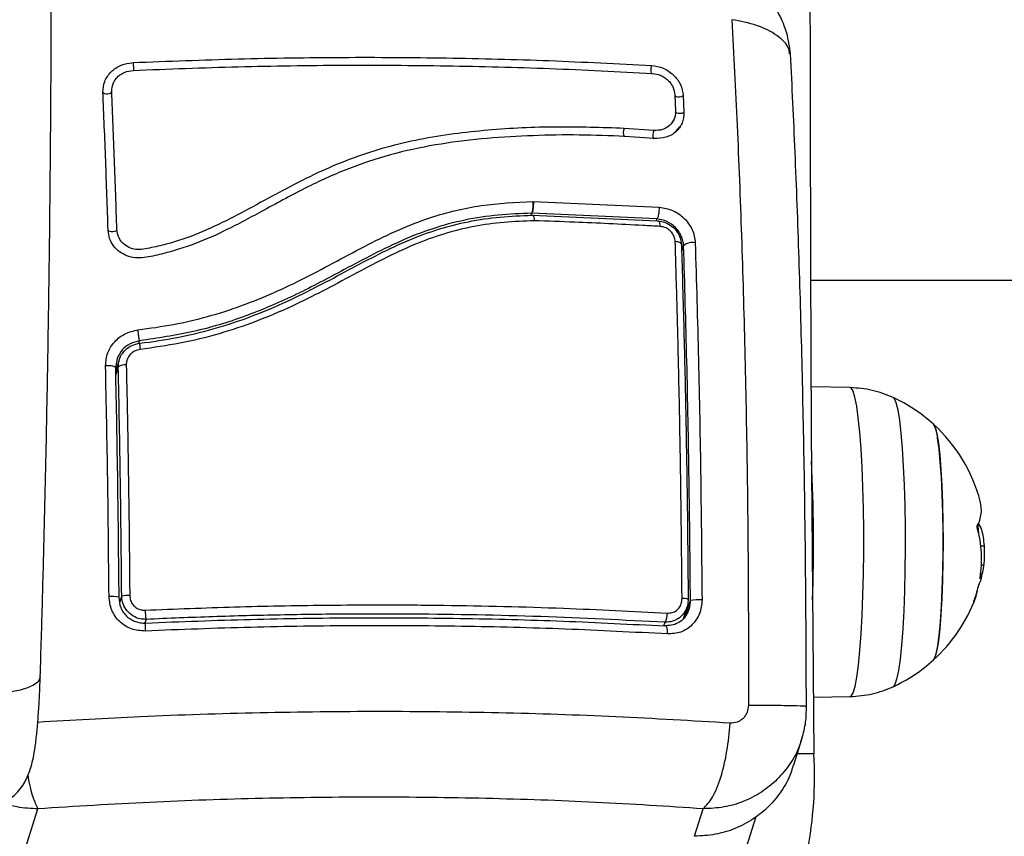
# Model space of a CAD drawing. Units: millimetres. Extents: x 0.1 to 15.5, y 0.9 to 14.9.
# Drawn here: x 5.2 to 5.3, y 4.9 to 5 of the extents above; entities that cross this region are included whole.
import ezdxf
from ezdxf import colors
from ezdxf.entities.mleader import LeaderData, LeaderLine
from ezdxf.math import Vec2, Vec3

# ---------------------------------------------------------------- set-up
doc = ezdxf.new("R2010")
doc.units = ezdxf.units.MM
doc.styles.get("Standard").update_dxf_attribs({"font": 'ARIALN.TTF'})

# ---------------------------------------------------------------- blocks, each defined once
blk = doc.blocks.new('K086_')
at = {"color": 7, "linetype": 'Continuous', "lineweight": 25}
for p, q in [((33.05736527287816, 5.058587388769045), (33.05744587988563, 5.056709524205846)), ((33.05831954857088, 5.058488471058556), (33.05839989093472, 5.056612930104368)), ((33.05499861087408, 5.054546463721383), (33.05164958177018, 5.054778916129838)), ((33.05720400748562, 5.055704295011854), (33.05703976721277, 5.055392635613519)), ((33.05749508222341, 5.05443155754401), (33.0579765652147, 5.054989826525091)), ((33.05503965010105, 5.053637934015999), (33.05171212039507, 5.053869179721548)), ((33.04131912100691, 5.046517508789041), (33.04134461783981, 5.046517920859035)), ((33.04134461782867, 5.046517920874951), (33.04136996132236, 5.046517099420246)), ((33.04136996132236, 5.046517099420246), (33.05561211067113, 5.045871695058825)), ((33.0411353807652, 5.044998096284051), (33.04119536305332, 5.045188956463651)), ((33.04119625653523, 5.045190632041088), (33.04119536305332, 5.045188956463651)), ((33.05534960922371, 5.044548974738266), (33.04119536305332, 5.045188956463651)), ((33.04122840057978, 5.044958331202199), (33.04122929774037, 5.044959993427231)), ((33.04122929774037, 5.044959993427231), (33.05537557186229, 5.044320263694747)), ((33.0552791024589, 5.044324626281398), (33.05534960922371, 5.044548974738152)), ((33.05813406329169, 5.040786218132187), (33.05836326619813, 5.041515528553735)), ((33.07270898916529, 5.03762785607066), (35.44499449058465, 5.03762785607066)), ((32.99676313665334, 5.030466610378515), (32.99686217736651, 5.030781752212281)), ((32.99430363209497, 5.028793590246867), (32.99411451381987, 5.02771291407473)), ((32.99456615600805, 5.028646036122129), (32.99412339345697, 5.027237191234438)), ((32.99444994248854, 5.027829278548754), (32.99413126872544, 5.026815277023363)), ((33.07720557455498, 5.025483301438701), (33.07276702649263, 5.025561072616458)), ((33.09195915586686, 5.007621481259751), (33.09232180119041, 5.007621481259751)), ((33.09202964203867, 5.005476735323871), (33.09230018868159, 5.005476735323871)), ((32.99461578279882, 5.001215546755677), (32.99483514718311, 5.001913551568098)), ((33.05858099619907, 4.999660902078606), (33.05913341663002, 5.001418672012139)), ((33.05834664107086, 4.999419174922966), (33.05875888718545, 5.000730918270595)), ((33.05896456731064, 5.000388638072057), (33.05860250241911, 4.999710917743503)), ((32.99758543758078, 4.999304360995414), (32.99745613988655, 4.998892943193685)), ((33.05846319239079, 4.999517918938952), (33.05845708495742, 4.999770600996815)), ((33.05612705011966, 4.998560185415247), (33.05625616605501, 4.998971024870659)), ((33.07302629971498, 4.990509603723442), (33.07720557455498, 4.990582831977779)), ((33.0707745978835, 4.98275633634589), (33.07175238883163, 4.985867610719513)), ((33.07308838495585, 4.984100001350019), (33.07119687612733, 4.984100001350019)), ((32.87661990110321, 4.372689948150626), (33.06654396909728, 4.977017372849989)), ((32.98330161268139, 4.971316463456308), (32.98537095319382, 4.977900985554786)), ((33.05960612944985, 4.974790562345422), (33.06058365289989, 4.977900985554786))]:
    blk.add_line(p, q, dxfattribs=at)
at = {"color": 7, "linetype": 'Continuous', "lineweight": 25, "flags": 128}
for points in [[(33.07308838495585, 5.167255710791185), (33.07292351324061, 5.148998048983433), (33.07279518960361, 5.130701795315847), (33.07270348158779, 5.112376579966028), (33.07264843746277, 5.094032048354823), (33.07263008620164, 5.075677856070659), (33.07264843746277, 5.057323663786381), (33.07270348158779, 5.038979132175175), (33.07279518960361, 5.020653916825356), (33.07292351324061, 5.002357663157884), (33.07308838495585, 4.984100001350019)], [(32.9961142266114, 5.06221705421817), (32.99613103498434, 5.062095626408311), (32.99614568964996, 5.061925228306766), (32.99615596375482, 5.061731752803869), (32.99616029609395, 5.061544599522424), (32.99615802834599, 5.061392207390643), (32.99614950510711, 5.061297733196714), (32.99613602152824, 5.061275532792681), (32.99611962651063, 5.061328979646849)], [(33.05474695676442, 5.061886365028474), (33.05469706149468, 5.061765539020346), (33.05466102187945, 5.06159556408895), (33.05464431439152, 5.061402269116773), (33.05464947785033, 5.061215026629927), (33.0546757276323, 5.06106228943688), (33.05471907489898, 5.06096726702501), (33.05477293272959, 5.060944398715808), (33.05482911704878, 5.060997159509132)], [(32.99270789869327, 5.058862068518668), (32.99276602247285, 5.058781160760962), (32.99289079923945, 5.058718796830338), (32.9930632688832, 5.058684453065982), (32.99325722425449, 5.058683348080169), (32.99344319339873, 5.058715649777898), (32.9935929178874, 5.058776449843752), (32.99368364674781, 5.058856509570976), (32.99370159352596, 5.058943663704415)], [(33.05831954857088, 5.058488471058556), (33.05822638563707, 5.058408905774943), (33.05807490743321, 5.05834899571639), (33.05788813244187, 5.058317844757855), (33.05769444281175, 5.058320186569265), (33.05752327143371, 5.058355665291149), (33.05740062934599, 5.058418889610923), (33.05735553703501, 5.058471636954071)], [(33.05839989093472, 5.056612930104368), (33.05830655047642, 5.056535431040832), (33.0581549422014, 5.05647709543425), (33.0579681042794, 5.05644678787721), (33.05777442832512, 5.056449113861365), (33.05760334505096, 5.056483719933656), (33.05748085201874, 5.056545347406288), (33.05742567803107, 5.056624099157805)], [(33.05537557186229, 5.044320263694747), (33.05542934541866, 5.04435192159676), (33.0554820755104, 5.044349508851926), (33.05553195708406, 5.044313108052936), (33.05557728259699, 5.044243965269832), (33.05561650046873, 5.044144447394022), (33.05564826819575, 5.044017961115149), (33.05567149830729, 5.043868836303748), (33.05568539559165, 5.043702177791122)], [(32.99329998336982, 5.043263741719759), (32.99335794374026, 5.043200604256388), (32.99348261049393, 5.043152014106656), (32.99365504069063, 5.043125354476476), (32.99384903380049, 5.04312467625957), (32.99403511283897, 5.043150082510326), (32.99418500335385, 5.043197712784011), (32.99427592968921, 5.043260329726397), (32.994294075714, 5.043328418779968)], [(33.05810914342676, 5.041657874775272), (33.05810873221988, 5.041715514658993), (33.05807998980829, 5.041771514620653), (33.05802373394711, 5.041824281395495), (33.05794156518148, 5.04187231370722), (33.05783582130933, 5.041914244980124), (33.05770951086727, 5.041948882220456), (33.05756622753536, 5.041975239958195), (33.05741004789236, 5.041992568284829)], [(32.99689499759604, 5.03050264100543), (32.99688041450356, 5.030533066037581), (32.99687018844755, 5.030525749582441), (32.99686470880086, 5.03048097022506), (32.99686418420954, 5.030400433008115), (32.99686863464792, 5.030287204509452), (32.99687789065918, 5.030145596077634), (32.99689159980615, 5.029980999670645), (32.99690924009231, 5.029799682548489)], [(32.99411451382009, 5.027712914073252), (32.99410882836499, 5.027767830035803), (32.99405512013944, 5.027820083512982), (32.99395599307384, 5.027867141104114), (32.99381625313738, 5.027906721320139), (32.99364267532867, 5.027936905197155), (32.99344367520492, 5.027956229332833), (32.99322890087144, 5.0279637568369), (32.99300876521268, 5.027959122753916)], [(33.07720557455498, 4.990582831977779), (33.07732057680785, 4.990634811669086), (33.07753518283091, 4.991003478153718), (33.0777430316992, 4.99171881795198), (33.0779398922087, 4.992766268808598), (33.07812175684724, 4.994124507644617), (33.07828492337542, 4.995765884634213), (33.07842607019286, 4.997656986075274), (33.07854232395796, 4.99975931459571), (33.07863131807888, 5.002030072849809), (33.07869124089218, 5.004423034747536), (33.07872087254198, 5.006889486485509), (33.0787196098134, 5.009379218219099), (33.07868747841219, 5.01184154618986), (33.07862513244079, 5.014226344501115), (33.07853384108337, 5.016485065536333), (33.07841546276889, 5.01857172824916), (33.07827240733816, 5.020443854203879), (33.07810758698731, 5.022063332315017), (33.07792435698373, 5.023397194678271), (33.0777264473614, 5.024418287702563), (33.07751788698995, 5.025105824878526), (33.07730292155664, 5.025445809931828), (33.07720557455498, 5.025483301438701)], [(33.08204269514893, 5.02437612806111), (33.08215609073575, 5.024271729170298), (33.08236512340052, 5.023798572585495), (33.08256567509154, 5.022973240651229), (33.08275326581504, 5.021814169918887), (33.08292370510488, 5.020347252113513), (33.08307318562818, 5.01860525575464), (33.08319836823792, 5.016627094162548), (33.08329645656075, 5.014456956198362), (33.08336525946591, 5.012143319158074), (33.08340324001036, 5.009737865870054), (33.08340954977105, 5.007294330185889), (33.08338404779882, 5.004867296654854), (33.08332730376522, 5.002510981195517), (33.08324058523847, 5.000278020001677)], [(33.08661915371984, 5.02134121008746), (33.08662078221421, 5.021339713788596), (33.08681039305436, 5.020981287867219), (33.08699227609948, 5.020269668226181), (33.08716147005437, 5.019224265994101), (33.08731335974888, 5.017873597018795), (33.08744380202832, 5.016254504028982), (33.08754923876707, 5.014411151660713), (33.08762679392596, 5.012393821761382), (33.08767435200214, 5.010257541831809), (33.08769061573555, 5.00806058401972), (33.08767514149379, 5.005862875606997), (33.08762835137402, 5.003724364350294), (33.08755152168858, 5.001703383261972)], [(33.08661915371984, 4.99472492332902), (33.08672096482321, 4.994869700481306), (33.08690715388714, 4.995415368211045), (33.08708297577307, 4.996305213863909), (33.08724363451786, 4.997514964770037), (33.08738474776995, 4.999011622078545), (33.08750246632765, 5.000754360879316), (33.08759357913557, 5.002695643800937), (33.08765560087393, 5.004782517705824), (33.08768683975138, 5.006958058114012), (33.08768644365257, 5.009162921954246), (33.08765442338229, 5.01133696628867), (33.08759165236991, 5.013420888855283), (33.08749984284516, 5.015357845678611), (33.08738149913218, 5.017095001625965), (33.08723984933938, 5.018584971611379), (33.08707875730381, 5.019787113137884)], [(33.09172580414277, 5.009004788491982), (33.09166240282123, 5.009827319406984), (33.09164213571951, 5.010019247410444)], [(33.08755152168858, 5.001703383261972), (33.08744674815087, 4.999855059437866), (33.08731688871019, 4.99822981033353), (33.0871654855933, 4.996871968507978), (33.08699666868263, 4.995818572346568), (33.08681504286353, 4.995098355750404), (33.08662556241468, 4.994730964350968), (33.08661915371984, 4.99472492332902)], [(33.08324058523847, 5.000278020001677), (33.08312582936703, 4.998218293736361), (33.08298559960765, 4.996377813280763), (33.08282302846108, 4.994797691927122), (33.08264174749827, 4.993513226975185), (33.08244580623621, 4.992553111249638), (33.0822395816793, 4.99193879214906), (33.08204330959536, 4.991690290144422)], [(32.99755271716829, 4.998888923863522), (32.99753457954473, 4.998923286716352), (32.99751847941805, 4.998908567797432), (32.99750520859932, 4.998845490989741), (32.99749541975378, 4.998737158439869), (32.99748959430151, 4.998588897992793), (32.99748801874064, 4.99840800116576), (32.99749077055829, 4.998203364548292), (32.99749771441846, 4.997985052263832)], [(33.05653510395389, 4.997651285317918), (33.05653601699153, 4.997869306017012), (33.0565227283176, 4.998073710953438), (33.0564958903213, 4.998254465148054), (33.05645682057714, 4.998402694722106), (33.05640743716079, 4.998511122548823), (33.05635016448271, 4.998574425512945), (33.05628781426624, 4.998589495842769), (33.05622344750994, 4.998555593681065)], [(32.98562490033653, 4.992811588565335), (32.98558612482232, 4.992602155238249), (32.98533828505545, 4.992220761234169), (32.98487099540223, 4.991869266506885), (32.98420221354225, 4.991561178801678), (32.98335764038718, 4.991308337756298), (32.98236973240985, 4.991120459910324), (32.98127645435973, 4.991004765304044), (32.98011982029909, 4.990965700016179)]]:
    blk.add_lwpolyline(points, dxfattribs=at)
at = {"color": 7, "linetype": 'Continuous', "lineweight": 25}
for centre, radius, start, end in [((33.05250131072292, 5.054294402186972), 0.000979895897362216, 150.36621365655, 208.3338922212578), ((33.05591131697572, 5.054036561612495), 0.001045481988700004, 150.809189379159, 204.7443682126646), ((33.05933641762211, 5.040429751019222), 0.001458059171519725, 76.77283633386493, 131.868966271003), ((32.99521492229867, 5.026805022394317), 0.001278395392639911, 83.89214740930174, 126.7547209585614), ((33.07449919828271, 5.008033066708183), 0.01800000000000198, 47.67533453150133, 65.22303665231438), ((33.07449919828271, 5.008033066708183), 0.01800000000000086, 14.84452782476918, 47.67533453152758), ((33.08394877480903, 5.019706471592006), 0.00313102115544571, 1.47585435707686, 31.4739151562789), ((32.8868327286021, 5.007985144798656), 0.1862105023740583, 358.0053434370733, 2.825713319421403), ((33.08823984467638, 5.011673576629935), 0.003785265824433258, 331.4485678365597, 14.86430786868172), ((33.07876014440383, 5.006107353416358), 0.01328509986751061, 350.8027234452132, 15.44869283978149), ((33.08806480958204, 5.0057645038539), 0.004245143913187974, 334.2349527957325, 356.1130703126681), ((33.07449919828271, 5.008033066708183), 0.017999999999998, 347.6635064718267, 350.5145453125648), ((33.08783420522725, 5.005128713278371), 0.004352395585076224, 334.3619647509406, 347.5085818065518), ((33.08746620794439, 5.003154728757497), 0.004146806704720314, 333.3825791490848, 351.6792804312795), ((33.0780423301206, 5.006218271039959), 0.01401432427048444, 339.7184652525091, 346.8383734686404), ((32.99374016927125, 4.999094877946821), 0.002807037814477515, 74.30069174601815, 96.96865675489161), ((32.99558498551876, 4.998762386277665), 0.003239151156949514, 87.22934992190144, 103.3849416922592), ((33.05836634523924, 5.000230965881972), 0.001425524485094755, 68.91031260780542, 97.42219138181693), ((33.06009673962019, 4.996604448091805), 0.004909658148894248, 85.96724818740086, 101.3154047730989), ((33.07449919828271, 5.008033066708183), 0.01799999999999463, 312.3246654687338, 339.4024073361653), ((33.00347476919531, 5.000407992775624), 0.005991846958257403, 180.6323269911769, 190.6138479607502), ((33.05473990096182, 4.999911814659843), 0.001784417344826413, 328.1818363128344, 3.089426410485205), ((33.07449919828271, 5.008033066708183), 0.01800000000000131, 294.7769633476868, 312.3246654687167), ((33.02847063691532, 4.98153537605592), 0.04469139450833112, 349.0771160161909, 3.289737880611633)]:
    blk.add_arc(centre, radius, start, end, dxfattribs=at)
for points, knots in [([(32.98562486843623, 4.992810546981193), (32.98566973868658, 4.994266046994856), (32.98579989549951, 4.998488070316714), (32.98599537834373, 5.005554927502747), (32.98620236877885, 5.0140320008604), (32.98638226895817, 5.022589551911413), (32.9865352982625, 5.031214614930125), (32.98666114787359, 5.039896670882261), (32.98675969361769, 5.048624476438452), (32.98683080458689, 5.057386897615604), (32.98687439478938, 5.066172706046562), (32.98689040958295, 5.074970653186913), (32.98687882949214, 5.083769466698275), (32.98683966933488, 5.092557868815991), (32.98677297851312, 5.101324595297431), (32.98667884079948, 5.11005841448625), (32.98655737411521, 5.118748143842001), (32.98640873030861, 5.127382660739475), (32.98623309484431, 5.135950917848593), (32.9860306864078, 5.144441958504988), (32.98580175642503, 5.152844932065793), (32.98554658848418, 5.161149109265668), (32.98526549765582, 5.169343897582937), (32.98495882969253, 5.177418856642678), (32.98462696009354, 5.185363713685295), (32.98427029301077, 5.193168379147071), (32.98388925996626, 5.2008229624108), (32.98348431833718, 5.208317787811527), (32.98305594955885, 5.215643411003132), (32.98260465696656, 5.222790635839122), (32.98213096317893, 5.229750531962257), (32.98163540687854, 5.236514453376433), (32.98111853880012, 5.243074058364957), (32.98058091664264, 5.249421331259416), (32.98002309851388, 5.255548606754335), (32.97944563432641, 5.261448597742035), (32.97884905428857, 5.267114428049101), (32.97823385319596, 5.272539672068749), (32.97760046853507, 5.277718404208461), (32.97694924925356, 5.282645262523577), (32.97628041012793, 5.287315533216745), (32.97559396326535, 5.291725266479919), (32.97488961223924, 5.29587144056072), (32.97416658279401, 5.299752202173952), (32.97342334216508, 5.303367231576974), (32.97265711070106, 5.306718318873411), (32.97186297561787, 5.309810309490647), (32.97103215322325, 5.312652714869134), (32.97014849398609, 5.315262444426455), (32.96918074512207, 5.317667628574757), (32.96814555524368, 5.319752168544685), (32.96706402430353, 5.321453514853577), (32.9659760307364, 5.322774460212916), (32.96485941357453, 5.323808464872602), (32.9636488663203, 5.324636248592331), (32.96231526519303, 5.325244510593823), (32.96095622719811, 5.325624822607072), (32.96004253821714, 5.325640127001609), (32.95963730211709, 5.325646914752472)], [0, 0, 0, 0, 0.009843779552157698, 0.02855421948146695, 0.04726395872723636, 0.06597235770171067, 0.08467963359425339, 0.103385985617026, 0.1220915984602359, 0.1407966453985233, 0.159501291048834, 0.1782056938696641, 0.1969100084787341, 0.2156143665015097, 0.2343188915886242, 0.2530237388942181, 0.2717290677402872, 0.2904350439343643, 0.3091418422720616, 0.3278496492981104, 0.3465586664142736, 0.3652691134411207, 0.3839812327627019, 0.4026952942150842, 0.4214116009213589, 0.4401304963314303, 0.4588523727996632, 0.4775776821349002, 0.496306948694768, 0.5150407857852035, 0.5337799163888287, 0.5525251996127014, 0.5712776647688925, 0.590038555750496, 0.608809389460378, 0.6275920336684576, 0.646388812110168, 0.6652026483723439, 0.6840372659488786, 0.7028974711682644, 0.7217895609406182, 0.7407219228695762, 0.7597059395143682, 0.7787573874957087, 0.7978986677195057, 0.8171624809874354, 0.8365981101415877, 0.8562825540545648, 0.876340730798799, 0.8969804556931048, 0.9185248607816641, 0.9367548854164774, 0.9509631314497848, 0.9629423951403046, 0.973528703695559, 0.9832747480408818, 0.9925820754990433, 1, 1, 1, 1]), ([(33.07045239371639, 5.063209465559314), (33.0703409675901, 5.063999155295594), (33.0701221551388, 5.06554990423226), (33.06920857476582, 5.067708262863082), (33.06796696792124, 5.06959658858327), (33.06644574512059, 5.071173099291148), (33.06474207873141, 5.072404623784426), (33.06238787064338, 5.073611230551908), (33.06048622528972, 5.073917633432163), (33.0592463156657, 5.074117414048008)], [0, 0, 0, 0, 0.1429291215134702, 0.2806762871804275, 0.4133391174824743, 0.5408265710111184, 0.6631387178946154, 0.7803599157971419, 1, 1, 1, 1]), ([(33.07033510977847, 5.063192595088683), (33.07031648274103, 5.063393490143287), (33.07024606252305, 5.064152981486561), (33.06900433921722, 5.065321921872485), (33.06679338679267, 5.066498837441461), (33.06479054796394, 5.066877000714587), (33.06381655256594, 5.067060904323032)], [0, 0, 0, 0, 0.1087737032155226, 0.4112230943807268, 0.7136734177375196, 1, 1, 1, 1]), ([(33.06381656953802, 5.067060902017577), (33.06402123705864, 5.063109636763645), (33.06443112945051, 5.055196346173577), (33.06491519560684, 5.042684344611164), (33.065293376355, 5.029785751809616), (33.06554670625844, 5.016556934394291), (33.0656893842441, 5.00313872992783), (33.06568864445451, 4.994124201712427), (33.06568827506256, 4.989623066348916)], [0, 0, 0, 0, 0.1662893324198116, 0.3330315038126674, 0.4999999999999623, 0.6669684961872632, 0.8337106675801589, 1, 1, 1, 1]), ([(32.9961142266114, 5.06221705421817), (33.0000717553731, 5.062371929248432), (33.00795903198703, 5.062680592123318), (33.01980041044096, 5.062843596316927), (33.03155612236453, 5.062777166888484), (33.04325418040737, 5.062480818050492), (33.05090313324111, 5.062085183176325), (33.05474695676442, 5.061886365028474)], [0, 0, 0, 0, 0.2005178889216503, 0.3996281900227696, 0.5984792901105492, 0.7982240466931159, 1, 1, 1, 1]), ([(33.07223868058993, 4.989496484083222), (33.07222512501319, 4.993684787013965), (33.07219750359998, 5.002219049307289), (33.0720360358567, 5.014993392309723), (33.07178220219596, 5.027725674597239), (33.07142618243809, 5.040136586894139), (33.07098892679444, 5.052043615230989), (33.07062784175703, 5.059527964533547), (33.07045062407276, 5.063201224055977)], [0, 0, 0, 0, 0.1625546184677865, 0.3312281308061891, 0.4999520736501897, 0.6686873900032889, 0.8373943878957283, 1, 1, 1, 1]), ([(32.99270789869327, 5.058862068518668), (32.99273986985357, 5.059278426866715), (32.99278795933613, 5.059904693080828), (32.99320602518362, 5.060666092966219), (32.99362762136077, 5.061178572385163), (32.99415594464115, 5.06160439423579), (32.9949622053585, 5.062050806190516), (32.99565413686999, 5.062150658731159), (32.9961142266114, 5.06221705421817)], [0, 0, 0, 0, 0.2487277914302576, 0.3741243882382059, 0.4997009490746816, 0.625326875027503, 0.7508665837739212, 1, 1, 1, 1]), ([(32.99611962651063, 5.061328979646849), (33.00008239108895, 5.061484243304992), (33.00798002968925, 5.061793677851572), (33.01983711749274, 5.061957061020937), (33.03160829701172, 5.06189040373042), (33.04332168377262, 5.061593217752463), (33.05098035854265, 5.061196516236212), (33.05482911704878, 5.060997159509132)], [0, 0, 0, 0, 0.2005193287498654, 0.399627371112623, 0.5984754907833971, 0.7982195462432128, 0.9999999999999999, 0.9999999999999999, 0.9999999999999999, 0.9999999999999999]), ([(33.05474695676442, 5.061886365028474), (33.05519323411529, 5.061815657936879), (33.05586466698863, 5.061709277755174), (33.05667980278334, 5.061256293356767), (33.05722740921699, 5.060824825425446), (33.05768049335968, 5.060306265413463), (33.0581521418015, 5.059536618747504), (33.05825270177304, 5.05890700441191), (33.05831954857088, 5.058488471058556)], [0, 0, 0, 0, 0.2486736876669755, 0.3741343546823035, 0.4997914967494232, 0.6254853257581754, 0.7510430216875456, 1, 1, 1, 1]), ([(32.99370159352596, 5.058943663704415), (32.99372423665166, 5.059241636645286), (32.99375819920722, 5.059688567985265), (32.99405559968598, 5.060230720879847), (32.99435393853771, 5.060593411784769), (32.99472747208604, 5.060894488999541), (32.99529980041559, 5.061211167902204), (32.99579175200309, 5.061281862986423), (32.99611962651063, 5.061328979646849)], [0, 0, 0, 0, 0.250391526666023, 0.3755637010070139, 0.5004749494226721, 0.6253120556341355, 0.7502790348362847, 1, 1, 1, 1]), ([(33.05482911704878, 5.060997159509132), (33.05514828118415, 5.060946849359741), (33.05562684840181, 5.060871412349318), (33.05620632481744, 5.060549687782984), (33.0565928868178, 5.06024513376153), (33.05691250678917, 5.059879328984241), (33.05724678804229, 5.059333382734483), (33.05731787469433, 5.058885813110781), (33.05736527287816, 5.058587388769045)], [0, 0, 0, 0, 0.250454141873988, 0.3755407597943526, 0.5003313451358453, 0.6250714460539674, 0.7500102754895549, 1, 1, 1, 1]), ([(32.99329998336982, 5.043263741719759), (32.99321072375672, 5.045898878527257), (32.99303153059994, 5.051189048032231), (32.99281604613527, 5.056297990253459), (32.99270789869327, 5.058862068518668)], [0, 0, 0, 0, 0.4981195413583574, 1, 1, 1, 1]), ([(32.994294075714, 5.043328418779968), (32.99420441561922, 5.045976383291279), (32.99402509640375, 5.051272283556475), (32.99380942742808, 5.056386546245538), (32.99370159352596, 5.058943663704415)], [0, 0, 0, 0, 0.5000027150801108, 1, 1, 1, 1]), ([(33.05744587988563, 5.056709524205846), (33.05741930345887, 5.056401744209754), (33.05736597107814, 5.05578410511939), (33.05680558411616, 5.055053286230393), (33.05599253058706, 5.054572467983892), (33.05532934486389, 5.054555116828258), (33.05499861087408, 5.054546463721383)], [0, 0, 0, 0, 0.2489449036113589, 0.4995714661007795, 0.7504338228458328, 1, 1, 1, 1]), ([(33.05839989093472, 5.056612930104368), (33.05836351481828, 5.056186763854132), (33.05829091200674, 5.055336181904497), (33.0575223224467, 5.054331561940305), (33.05640644830267, 5.053672724761757), (33.05549574319441, 5.053649543497816), (33.05503965010105, 5.053637934015999)], [0, 0, 0, 0, 0.2506450747349265, 0.5002605819832514, 0.7497239281548974, 1, 1, 1, 1]), ([(33.05743589292372, 5.056596728040379), (33.05743065411919, 5.056368627574077), (33.05742478948885, 5.056113278287373), (33.05731046215904, 5.05590534028531), (33.0572982620666, 5.055883150815678)], [0, 0, 0, 0, 0.8932880501118252, 1, 1, 1, 1]), ([(33.05164958177018, 5.054778916129838), (33.04909191081636, 5.054865878719941), (33.04397591845584, 5.055039826015761), (33.0362330905685, 5.054667265458395), (33.02849055257282, 5.053707876595784), (33.02093811614289, 5.051634880304821), (33.01388523245357, 5.048339748932197), (33.00827699738245, 5.045099593339817), (33.00358185127955, 5.042873874100881), (33.00050789007362, 5.041799743181262), (32.99830578142731, 5.041326349561903), (32.99709580598626, 5.041057749219565), (32.99622355116078, 5.04109412682519), (32.99545406254045, 5.041386923631624), (32.99483235292026, 5.041891092731905), (32.99439901778995, 5.042559313121135), (32.99432901637631, 5.043072343598599), (32.994294075714, 5.043328418779968)], [0, 0, 0, 0, 0.1270598384383406, 0.2541519900389037, 0.3815526439868032, 0.509276438287417, 0.6367990612432709, 0.7632491681038881, 0.8257992681435031, 0.8879443407577858, 0.919008674126081, 0.9340028463176334, 0.947216472785585, 0.960449239277475, 0.9736705859200152, 0.986857877293336, 1, 1, 1, 1]), ([(33.05171212039507, 5.053869179721548), (33.04999796883278, 5.053939252476287), (33.04655485807878, 5.054080003306556), (33.04136255904116, 5.053992523457712), (33.03614072572061, 5.053691149803829), (33.03094248917712, 5.053087465374436), (33.02581102864458, 5.052049269361166), (33.02087275153174, 5.050473623435639), (33.01601005831738, 5.048310837163942), (33.0114114911665, 5.045810824638099), (33.00713933892332, 5.043480264351476), (33.00319770616086, 5.041683237799564), (32.99999198260532, 5.040726449760175), (32.99771543209938, 5.040187964401841), (32.99637476109054, 5.040103461421811), (32.99540557720327, 5.040342642916446), (32.99454949953845, 5.040813651839333), (32.99387601832139, 5.041494539908943), (32.99341391446235, 5.042330477436028), (32.99333795893274, 5.042952665650407), (32.99329998336982, 5.043263741719759)], [0, 0, 0, 0, 0.08310376051488574, 0.1669254095287578, 0.250155007827098, 0.3341424837192543, 0.4172361226229331, 0.5002427725337051, 0.5818672214542847, 0.6718953145229785, 0.7503862733758351, 0.8129001563786249, 0.8753821819628244, 0.9066450398596461, 0.9222180777419167, 0.9377878451448576, 0.953330522195917, 0.9688663210037072, 0.9844340630970952, 1, 1, 1, 1]), ([(32.99667527575464, 5.032014455951728), (32.99801755574624, 5.032199863456274), (33.00066706649484, 5.032565837156969), (33.00458613239955, 5.033486763664175), (33.00837064333639, 5.034690586319332), (33.01206032838157, 5.03619223341784), (33.01564007899727, 5.037914212442363), (33.01917631691101, 5.039791237389384), (33.02265904780241, 5.041661116347743), (33.02616907963814, 5.043375618385401), (33.03037703303001, 5.045016223578362), (33.03544991093811, 5.046240622434286), (33.03936260958865, 5.046425208156709), (33.04131912101941, 5.046517508665463)], [0, 0, 0, 0, 0.08437646003105638, 0.1665497058545692, 0.2501300692225065, 0.3317870299703161, 0.4158283315698762, 0.5003362155646552, 0.585764485992658, 0.6681880938928028, 0.7505421484994149, 0.8752607390577352, 1, 1, 1, 1]), ([(33.04131912100691, 5.046517508789041), (33.04132665840332, 5.046423694682264), (33.04134238920149, 5.046227901507766), (33.04134087473501, 5.045908812792593), (33.04131638300562, 5.045591607843765), (33.04126695949942, 5.045322955462186), (33.0412188710721, 5.045233419020608), (33.04119588780198, 5.045190626183714)], [0, 0, 0, 0, 0.1755127752971602, 0.3663010247971216, 0.5640359007725928, 0.7916363407871948, 0.9999999999999999, 0.9999999999999999, 0.9999999999999999, 0.9999999999999999]), ([(33.04119625653546, 5.045190632040974), (33.04120931062728, 5.045211789600646), (33.04123620869139, 5.045255384927007), (33.04127335933647, 5.045369603113702), (33.0413062757528, 5.045520393621675), (33.0413324927418, 5.0457052283891), (33.04134954948752, 5.045911113212671), (33.04135972342745, 5.046189186672198), (33.04135055658033, 5.046388679473214), (33.04134461783981, 5.046517920859035)], [0, 0, 0, 0, 0.1168695877524128, 0.240810750345674, 0.3696459296193882, 0.5005903057580184, 0.6329749729582339, 0.7622228826780345, 1, 1, 1, 1]), ([(33.04136996128962, 5.046517100109757), (33.04137261921444, 5.046423438609825), (33.04137816778218, 5.046227914951803), (33.04136233134211, 5.04590914146215), (33.04132548734954, 5.045591975151044), (33.04126791798087, 5.045323110212596), (33.04121967580529, 5.045233474419977), (33.04119661195325, 5.045190620908077)], [0, 0, 0, 0, 0.1753085696696408, 0.3659665163361007, 0.5636803198884885, 0.7914021837263704, 1, 1, 1, 1]), ([(33.05534960922371, 5.044548974738266), (33.05538786893028, 5.04459829373852), (33.05544693671352, 5.044674435566638), (33.05551443766315, 5.044873643007552), (33.05555902254203, 5.045057455951767), (33.05559192845665, 5.045264111890535), (33.05561913569461, 5.045542130176361), (33.0556148722272, 5.045742142185279), (33.05561211067091, 5.045871695054732)], [0, 0, 0, 0, 0.2379806406920184, 0.3674097398431581, 0.5000000000000873, 0.6325902601569671, 0.7620193593079362, 1, 1, 1, 1]), ([(33.05561211067136, 5.045871695062804), (33.05612253336024, 5.045787225282627), (33.05714325023912, 5.04561830698751), (33.05826520940907, 5.044826220230195), (33.05895111464527, 5.044021313793426), (33.05934168024676, 5.043335477843559), (33.05960171517252, 5.042600435331313), (33.05964726574878, 5.042099554126342), (33.0596700396605, 5.041849128658644)], [0, 0, 0, 0, 0.249433119869054, 0.4988034448850392, 0.624117945978936, 0.7494015143917571, 0.8747083293931284, 1, 1, 1, 1]), ([(33.04119588780198, 5.045190626183828), (33.03993156852455, 5.045144560662127), (33.03738729670279, 5.045051860020042), (33.03362886354724, 5.044482188587242), (33.02990944373489, 5.043493116479656), (33.02633557475754, 5.042080443439975), (33.02290316030083, 5.040387298892686), (33.01893417013919, 5.038256098244322), (33.01431417422812, 5.035813732421477), (33.00877273339172, 5.033442661828051), (33.00293315390907, 5.031673372778844), (32.99889756683508, 5.031080681898263), (32.99686217736651, 5.030781752212281)], [0, 0, 0, 0, 0.08126244689306915, 0.1635297013114879, 0.2441057937523784, 0.329156245517771, 0.4114478228478982, 0.4910106986511593, 0.6187356918856309, 0.7445658738045473, 0.8711691952538059, 1, 1, 1, 1]), ([(32.99689499759604, 5.03050264100543), (32.99689501742485, 5.030502643386033), (32.99831004124856, 5.030672529662272), (33.00113353068066, 5.031110528813404), (33.00536044773465, 5.032106508296668), (33.00952252902955, 5.033493546138605), (33.01464353653235, 5.035660452009072), (33.01935642694464, 5.038185916761424), (33.02388900107765, 5.040597548504341), (33.02725418089956, 5.042192355593077), (33.03063497859951, 5.04343422227598), (33.0340545022287, 5.044309676362193), (33.03760242647861, 5.044810801738183), (33.0400193737358, 5.044937522675102), (33.04122838105611, 5.044958330866141), (33.04122840057978, 5.044958331202199)], [0, 0, 0, 0, 1.2543068665252e-06, 0.08951031331258948, 0.178990995248577, 0.2718502822486234, 0.3647477468421272, 0.5297539386505231, 0.6125233091757522, 0.6952429906832587, 0.7700095390167464, 0.8447498504633743, 0.9223522547064205, 0.9999987460958071, 1, 1, 1, 1]), ([(33.04122929774037, 5.044959993427231), (33.04125275335657, 5.044979162231446), (33.0412996644355, 5.045017499714707), (33.04136900314991, 5.044930641861217), (33.04142767417041, 5.044746513009361), (33.04145990693162, 5.044537153167401), (33.0414727880853, 5.044395979994054), (33.04147578833165, 5.044355003400231), (33.04147642421079, 5.044346318728319)], [0, 0, 0, 0, 0.2276365182766055, 0.4552715502204221, 0.6829472475196698, 0.9106958045072368, 0.9810726669043806, 0.9999999999999999, 0.9999999999999999, 0.9999999999999999, 0.9999999999999999]), ([(33.04147642421079, 5.044346318728319), (33.04033494650783, 5.044304721127421), (33.03805258238533, 5.044221547473146), (33.03461838478536, 5.043744268829958), (33.03122353867873, 5.042901856758338), (33.02780352118414, 5.041652552627031), (33.02441662333293, 5.040045297364461), (33.01986006230807, 5.037617693374589), (33.01513615227084, 5.035091667098502), (33.01002738388804, 5.032922801506832), (33.00581361518864, 5.031504889857022), (33.00142549379923, 5.030433726436488), (32.99841482160316, 5.030011053480482), (32.99690924009231, 5.029799682548489)], [0, 0, 0, 0, 0.07296426754760989, 0.1458907397376544, 0.2214018146305914, 0.2969408639486363, 0.3794578028863439, 0.462025958766679, 0.6274965540589732, 0.7189467260062115, 0.8103628046108542, 0.9051659441520286, 0.9999999999999999, 0.9999999999999999, 0.9999999999999999, 0.9999999999999999]), ([(33.05568539559165, 5.043702177791122), (33.05504674317338, 5.043738678932502), (33.05185275424931, 5.043921226180235), (33.04712401058426, 5.044148878557824), (33.04299665471815, 5.044293171321531), (33.04147642421079, 5.044346318728319)], [0, 0, 0, 0, 0.1363470430122705, 0.681890388032022, 1, 1, 1, 1]), ([(33.0583632661979, 5.041515528553393), (33.05834580589915, 5.041702092083572), (33.0583111189688, 5.042072722406122), (33.05811713379042, 5.04261869428419), (33.05782751175668, 5.043130972206857), (33.0573167715266, 5.043737561219903), (33.05648003695599, 5.04434061584195), (33.05572735442668, 5.044479349257788), (33.05534960922348, 5.044548974737811)], [0, 0, 0, 0, 0.1255115007225782, 0.2493433091388754, 0.372891542217319, 0.4988272023562881, 0.7484787902768799, 1, 1, 1, 1]), ([(33.05537557186229, 5.044320263694747), (33.05560133880324, 5.044295797540347), (33.05611825847798, 5.044239779433472), (33.05687842032633, 5.043878285478261), (33.05754124679795, 5.043276556177691), (33.05800072583186, 5.042505748654182), (33.05807300916224, 5.04194046081702), (33.05810914342676, 5.041657874775272)], [0, 0, 0, 0, 0.16304691799896, 0.3733148862051154, 0.5817343095575294, 0.7909099787206533, 1, 1, 1, 1]), ([(33.05741004789236, 5.041992568284829), (33.05738681690953, 5.042170482860204), (33.05734035196777, 5.042526334804368), (33.05704931023804, 5.043017526279389), (33.05663058389594, 5.043404651481044), (33.05615172331439, 5.04364160279167), (33.05582737583752, 5.043683734853037), (33.05568539559165, 5.043702177791122)], [0, 0, 0, 0, 0.2083047903194372, 0.4166362674816895, 0.6247904441220523, 0.8357553276115745, 0.9999999999999999, 0.9999999999999999, 0.9999999999999999, 0.9999999999999999]), ([(33.05818219645137, 5.001644546187979), (33.05817715408473, 5.002308555866282), (33.0581519363662, 5.005629379352943), (33.05808903267037, 5.011526816239414), (33.05797225257477, 5.019292463465352), (33.05782104242606, 5.026944001497643), (33.05763732927024, 5.034533012588415), (33.057485808447, 5.039506046591871), (33.05741004789236, 5.041992568284829)], [0, 0, 0, 0, 0.0482709996479126, 0.241411344764523, 0.4300894180732474, 0.6187657743390786, 0.8093825275458507, 1, 1, 1, 1]), ([(33.05810914342676, 5.041657874775272), (33.05820553188649, 5.038440660723584), (33.05839830843122, 5.032006245139176), (33.05861656386544, 5.022043768215642), (33.05878519376513, 5.011893221953276), (33.05884792430659, 5.005005117884227), (33.05887929011949, 5.001561006335439)], [0, 0, 0, 0, 0.2477846607391748, 0.4955683572978222, 0.7477798202772916, 1, 1, 1, 1]), ([(33.05913341663002, 5.001418672012139), (33.05908914346021, 5.005969415538718), (33.0590006611197, 5.015064324283774), (33.05874354060582, 5.02850214734983), (33.05849005939429, 5.037176535026081), (33.05836326619836, 5.04151552855453)], [0, 0, 0, 0, 0.3335626087243123, 0.666643037431847, 1, 1, 1, 1]), ([(33.0596700396505, 5.041849128659099), (33.05979796239633, 5.037483062202543), (33.06005380513677, 5.028751023197376), (33.06031143584717, 5.015229229618829), (33.06039849362612, 5.006077509770737), (33.06044201966036, 5.001501949988981)], [0, 0, 0, 0, 0.3333526889899957, 0.6666982080345158, 0.9999999999999999, 0.9999999999999999, 0.9999999999999999, 0.9999999999999999]), ([(32.99300876520904, 5.027959122747323), (32.99305378477318, 5.02845087784144), (32.99314382921359, 5.029434446053958), (32.99397783850289, 5.030720057919869), (32.99518794393687, 5.031679941516447), (32.99617949000738, 5.031902949234993), (32.99667527575441, 5.032014455953206)], [0, 0, 0, 0, 0.2499613713300743, 0.499952236679424, 0.749969707603047, 0.9999999999999999, 0.9999999999999999, 0.9999999999999999, 0.9999999999999999]), ([(32.99686217736651, 5.030781752212281), (32.99684999439121, 5.030826884257156), (32.9968312391298, 5.030896363451436), (32.9967984850576, 5.031078374788056), (32.99677154606441, 5.031246238513607), (32.99674419191645, 5.031436463503926), (32.99670999848543, 5.031696002332044), (32.99668894900203, 5.031889054088285), (32.99667527575441, 5.032014455953206)], [0, 0, 0, 0, 0.2391504968025394, 0.3681637702284297, 0.5000000000002518, 0.6318362297719102, 0.7608495031976971, 0.9999999999999999, 0.9999999999999999, 0.9999999999999999, 0.9999999999999999]), ([(32.99686217736651, 5.030781752212281), (32.99649296066794, 5.030692530665508), (32.99575548662786, 5.030514319401593), (32.99481989106773, 5.029793135998123), (32.99447548119549, 5.029126312867536), (32.99430363209497, 5.028793590246867)], [0, 0, 0, 0, 0.334371017720618, 0.6678732197469004, 1, 1, 1, 1]), ([(32.99444994248854, 5.027829278548754), (32.9944519776496, 5.027942041339063), (32.99445931308931, 5.028348478323526), (32.99467059692695, 5.029041433766427), (32.99521198507598, 5.029776762359095), (32.99598175085096, 5.030319550257989), (32.99659077811118, 5.030441650070404), (32.99689499759604, 5.03050264100543)], [0, 0, 0, 0, 0.08680965044797802, 0.3128926878896222, 0.5415183129193439, 0.7709805917955298, 1, 1, 1, 1]), ([(32.99690924009231, 5.029799682548489), (32.99671551534205, 5.02975775761556), (32.99632801805804, 5.029673897408632), (32.99583767472048, 5.029321493520204), (32.99549230017699, 5.028848924343468), (32.99535712960808, 5.028406181689977), (32.99535228662292, 5.028147793256014), (32.9953509440132, 5.028076160810404)], [0, 0, 0, 0, 0.2298680601979779, 0.4597928187214426, 0.6882469527801474, 0.9135734024569881, 1, 1, 1, 1]), ([(32.9953509440132, 5.028076160810404), (32.99536531499628, 5.027430137368331), (32.99543718781008, 5.024199215605197), (32.99554949951273, 5.018256399827667), (32.99566813985719, 5.01020240810394), (32.99571706457353, 5.004735100485366), (32.9957415600032, 5.001997750963231)], [0, 0, 0, 0, 0.07552024898125126, 0.377695297249573, 0.688426991930954, 1, 1, 1, 1]), ([(32.99339960159098, 5.001881179249128), (32.99335817385993, 5.006293116286972), (32.99327567177609, 5.015079356548288), (32.99309747965124, 5.023678144318271), (32.99300876521086, 5.02795912275062)], [0, 0, 0, 0, 0.5021416335752052, 1, 1, 1, 1]), ([(32.99411451382009, 5.027712914073252), (32.99420247694373, 5.023440172986032), (32.9943784051023, 5.014894597986402), (32.99445928296116, 5.006163030446121), (32.99449972232999, 5.001797199253222)], [0, 0, 0, 0, 0.4999945688134652, 0.9999999999999999, 0.9999999999999999, 0.9999999999999999, 0.9999999999999999]), ([(32.99483514718311, 5.001913551568098), (32.99479488647428, 5.006264052409026), (32.99471408163397, 5.01499568019776), (32.99453819451135, 5.023541421061712), (32.99444994248854, 5.027829278548754)], [0, 0, 0, 0, 0.4982462544383686, 1, 1, 1, 1]), ([(33.08204410290826, 5.024375471074766), (33.08126647880802, 5.024686064149908), (33.07971083820924, 5.025307407029093), (33.07804074067242, 5.02542466117777), (33.07720548126947, 5.025483303040435)], [0, 0, 0, 0, 0.4998738787936317, 1, 1, 1, 1]), ([(33.09163464975911, 5.010219326483909), (33.0917815336514, 5.0099740499214), (33.09216047113644, 5.009341274725305), (33.09226052826314, 5.008274656513752), (33.0923218012086, 5.007621481259751)], [0, 0, 0, 0, 0.3876203809747882, 0.9999999999999999, 0.9999999999999999, 0.9999999999999999, 0.9999999999999999]), ([(33.09156524528505, 5.009646176654062), (33.09156282391685, 5.009655673566588), (33.09155802132143, 5.009674509952877), (33.09155285231493, 5.009706061258473), (33.09154950540558, 5.009738238852581), (33.09154837823174, 5.009770075173922), (33.09154944984682, 5.009799816685675), (33.09155360267876, 5.00983555658124), (33.09156031764708, 5.009852898371467), (33.09156477838867, 5.00986441849145)], [0, 0, 0, 0, 0.1261443512048368, 0.250197495140539, 0.3757810848108181, 0.5004272875864212, 0.6250119633447374, 0.7508961209553017, 1, 1, 1, 1]), ([(33.09232180116403, 5.007621481153794), (33.09233138247698, 5.007198365191559), (33.09235049642082, 5.006354283100425), (33.0923169294302, 5.005768754145354), (33.09230018868159, 5.005476735323871)], [0, 0, 0, 0, 0.5012734742025914, 1, 1, 1, 1]), ([(33.09188791874688, 5.003919217112841), (33.09188364904033, 5.003911519631377), (33.09187511276998, 5.003896130334827), (33.09186931351208, 5.003901551317629), (33.09186772207234, 5.003916960066679), (33.09186827451897, 5.003934534274411), (33.09187036079614, 5.003956761849711), (33.09187308632393, 5.003974879539417), (33.09187444921538, 5.003983939231919)], [0, 0, 0, 0, 0.2492314614295523, 0.4982794589757178, 0.6240154062898089, 0.7487016446242715, 0.8743390652759121, 1, 1, 1, 1]), ([(33.09168852080968, 5.003027226628181), (33.09169086857999, 5.003036975785538), (33.0916955852643, 5.00305656190071), (33.09170699158251, 5.003098814592224), (33.09172289357646, 5.003151971966052), (33.09174240253431, 5.003209280350436), (33.09175285526938, 5.003233417177032), (33.09175808784546, 5.003245499926582)], [0, 0, 0, 0, 0.124710116026319, 0.2505433640452856, 0.5001736803158724, 0.7497899641384366, 1, 1, 1, 1]), ([(32.99749771441846, 4.997985052263832), (32.99696674515583, 4.998019274070746), (32.99616896180676, 4.998070692466829), (32.99522033961314, 4.998549752828442), (32.99459138438858, 4.999032089495902), (32.99407887416949, 4.999636565296985), (32.99355376338083, 5.000559828269818), (32.99346120551066, 5.001353159953144), (32.99339960159098, 5.001881179249128)], [0, 0, 0, 0, 0.2493743692546124, 0.3746859442534015, 0.4999912773869241, 0.6252965793049827, 0.7506079228176441, 1, 1, 1, 1]), ([(32.99449972233022, 5.001797199236282), (32.99454340502605, 5.001398414538446), (32.99460911366971, 5.000798552256104), (32.99499991962223, 5.000102263815254), (32.99538131033349, 4.999651446465212), (32.99584893714321, 4.999290337783439), (32.99637845316063, 4.999037256578024), (32.99695563404664, 4.998887776351214), (32.99735060017254, 4.9988885354222), (32.99755271716829, 4.998888923863522)], [0, 0, 0, 0, 0.2501303470357891, 0.3762525535498168, 0.4997403509006095, 0.6236035261630617, 0.7491341980551283, 0.8716238206986298, 1, 1, 1, 1]), ([(32.99758543758078, 4.999304360995414), (32.99736310022224, 4.999313919570657), (32.99684725994696, 4.999336096221985), (32.99608055660686, 4.999652812052748), (32.99540233890441, 5.000236303033351), (32.99493444953562, 5.001021764860841), (32.99486818138469, 5.001616887279031), (32.99483514718311, 5.001913551568098)], [0, 0, 0, 0, 0.1570730718208843, 0.3644219625596296, 0.5743890285607779, 0.7878359604078184, 1, 1, 1, 1]), ([(32.9957415600032, 5.001997750963231), (32.9957614009614, 5.001806834844249), (32.99580110120071, 5.001424826299033), (32.99609616000778, 5.000921439235388), (32.99652679013282, 5.000551034108501), (32.9970145664475, 5.000354659419461), (32.99734187048541, 5.000345726549742), (32.99748328712924, 5.0003418669688)], [0, 0, 0, 0, 0.2129639837179461, 0.4261246355866411, 0.635393980881758, 0.842466473096043, 1, 1, 1, 1]), ([(33.05887929011949, 5.001561006335439), (33.05886606188422, 5.001338096473408), (33.05883579549784, 5.000828075600882), (33.05850864212978, 5.000086410910715), (33.05792228196795, 4.999447420766135), (33.05713862738942, 4.9990248451405), (33.05654956598626, 4.998988918984399), (33.05625616605501, 4.998971024870659)], [0, 0, 0, 0, 0.1596825465671905, 0.3653558932861385, 0.5745183644243448, 0.788075942523871, 0.9999999999999999, 0.9999999999999999, 0.9999999999999999, 0.9999999999999999]), ([(33.0565217248937, 5.000007985008526), (33.05670616208597, 5.000015586352308), (33.05707525261535, 5.000030797948146), (33.0575714383336, 5.000293036618675), (33.05794379854508, 5.000698636077889), (33.05815230457604, 5.001173771230103), (33.05817308690673, 5.001501077588021), (33.05818219645137, 5.001644546187979)], [0, 0, 0, 0, 0.213007109269312, 0.426263844665014, 0.6345526679599072, 0.8398130196881345, 1, 1, 1, 1]), ([(33.06044201966036, 5.001501949988981), (33.0603899448973, 5.000973317799069), (33.06031170086437, 5.00017903065984), (33.05981450073007, 4.999259378449299), (33.05932534748452, 4.998660329755214), (33.05872260311601, 4.998186112554524), (33.05781216264343, 4.997720628734758), (33.05704542446058, 4.997678995373779), (33.05653510395389, 4.997651285317918)], [0, 0, 0, 0, 0.2493646710744684, 0.3746785666604234, 0.4999846947148828, 0.625290920979236, 0.7506036201293067, 1, 1, 1, 1]), ([(33.05846319239056, 4.999517918938952), (33.05852578862489, 4.999589349470259), (33.05871535066565, 4.999805664675794), (33.05892712190833, 5.000246840995803), (33.05910303288449, 5.000815653824109), (33.0591231318361, 5.001214552415579), (33.05913341663002, 5.001418672012139)], [0, 0, 0, 0, 0.1410620887997298, 0.4271825250126798, 0.7068847210612441, 1, 1, 1, 1]), ([(33.09117352800406, 5.001296831068974), (33.09116947678383, 5.001289070175492), (33.0911633781662, 5.001277387097137), (33.09116118496247, 5.001277307854568), (33.09116190181892, 5.001283119845741), (33.09116509668122, 5.001294962706627), (33.09117069193265, 5.001312423634861), (33.09117821393222, 5.001334275618294), (33.09118457286043, 5.001351674324813), (33.09118777604233, 5.001360438572508)], [0, 0, 0, 0, 0.2488724780009352, 0.374647156020869, 0.4989355740189214, 0.6237924319302733, 0.7492779763080232, 0.8737038336791251, 1, 1, 1, 1]), ([(32.99748328712924, 5.0003418669688), (33.0008541629016, 5.000476835141374), (33.00759933823345, 5.000746908573067), (33.0177431647033, 5.000934420716451), (33.02562780611545, 5.000954292909885), (33.03466059280329, 5.000865471638551), (33.04430986527753, 5.000640751818626), (33.05262153271026, 5.000210076438041), (33.0565217248937, 5.000007985008526)], [0, 0, 0, 0, 0.1696619013658474, 0.3394961277231049, 0.5091463975263788, 0.5666015728020366, 0.7966307998111544, 1, 1, 1, 1]), ([(32.99755271716829, 4.998888923863522), (33.00150362810457, 4.999044640474924), (33.00940707532625, 4.99935613775742), (33.02128185728345, 4.99952059546931), (33.03308523917379, 4.999452552475848), (33.04477886595971, 4.999152153178873), (33.0524073011464, 4.998754513872971), (33.05622344750994, 4.998555593681065)], [0, 0, 0, 0, 0.2000464287377052, 0.4001751537415262, 0.5996966467189443, 0.7997471108371789, 0.9999999999999999, 0.9999999999999999, 0.9999999999999999, 0.9999999999999999]), ([(33.05625616605501, 4.998971024870659), (33.05159234547871, 4.999208164226932), (33.0422250038617, 4.999684461572631), (33.03012071521569, 4.999904414533351), (33.02026808996932, 4.999908564019481), (33.01272766829477, 4.999809399142325), (33.00515768608587, 4.999618510383559), (33.00010953197632, 4.99940907793766), (32.99758543758078, 4.999304360995414)], [0, 0, 0, 0, 0.2443722415883076, 0.4908246857208972, 0.617512225686889, 0.7442001188960614, 0.8720991807642855, 1, 1, 1, 1]), ([(33.05860250241911, 4.999710917743503), (33.05858474023155, 4.999676299089263), (33.05843239347776, 4.999379373972008), (33.05793294513462, 4.998993707094176), (33.05717058934836, 4.998617133270361), (33.05660478847433, 4.998597742223954), (33.0563199022027, 4.998587978642465)], [0, 0, 0, 0, 0.04179614768059905, 0.3584866685281391, 0.6769917657881055, 1, 1, 1, 1]), ([(33.05653510395389, 4.997651285317918), (33.05270060579126, 4.997850247102722), (33.045030802824, 4.998248212526708), (33.03326106158791, 4.998549364107792), (33.02137719384912, 4.998617610453582), (33.00942174919017, 4.998452752291289), (33.00147222680501, 4.998140945766952), (32.99749771441846, 4.997985052263832)], [0, 0, 0, 0, 0.199967077512816, 0.3999762209760465, 0.5999925937061625, 0.8000088163862773, 1, 1, 1, 1]), ([(32.97848864711553, 4.977773043418072), (32.97884765782949, 4.977779558886684), (32.97963948175682, 4.977793929221068), (32.98078477287443, 4.978154243633842), (32.98184602238378, 4.978708598549108), (32.98271146897862, 4.979398509798987), (32.98338836906971, 4.980154212273508), (32.98389402497067, 4.98092554166303), (32.98425958537344, 4.981676416355615), (32.98453149098016, 4.982421572603446), (32.98476344932904, 4.983271075487867), (32.98497294193596, 4.984333128892306), (32.98516139045553, 4.985679605321341), (32.98532661378484, 4.987308933874463), (32.98545978634191, 4.989111341971782), (32.98556040708179, 4.990971469814756), (32.98560497607248, 4.992243019469559), (32.98562486843623, 4.992810546981193)], [0, 0, 0, 0, 0.04640735917372879, 0.1023547653364605, 0.1541428127391817, 0.2027684655895265, 0.2488286802611916, 0.2930760030216341, 0.3375332953294032, 0.3857343803805205, 0.4444410246519895, 0.5292603321329302, 0.6318378519114456, 0.7268967671207628, 0.8268421538259334, 0.9227149005271156, 1, 1, 1, 1]), ([(33.07720578469646, 4.990582835826419), (33.07804117731878, 4.990641515661512), (33.07971137671264, 4.990758834180358), (33.08126726069698, 4.991380387869956), (33.08204492981265, 4.991691055704425)], [0, 0, 0, 0, 0.5001753835687761, 1, 1, 1, 1]), ([(33.06568835020387, 4.989623070727792), (33.06565888294251, 4.989341492835226), (33.0656145831427, 4.98891818087154), (33.06535007379223, 4.988425277144618), (33.0650896749092, 4.988103856655446), (33.06476937135888, 4.987850108758582), (33.06428702839146, 4.987603288686362), (33.06388479939353, 4.987584321811685), (33.06361724489018, 4.987571705434423)], [0, 0, 0, 0, 0.2491333185130526, 0.374536201436681, 0.5000004266919464, 0.625464709107324, 0.7508667842423493, 1, 1, 1, 1]), ([(33.06568825814436, 4.989623066424404), (33.06665784971786, 4.989617052837591), (33.06865163290679, 4.989604687024414), (33.07083674532471, 4.989566171865111), (33.07205533055306, 4.989527586232018), (33.07210667277521, 4.989502375475215), (33.07212074834599, 4.989495463896876)], [0, 0, 0, 0, 0.2847714226866033, 0.5855790116773315, 0.8863856735395735, 1, 1, 1, 1]), ([(33.0717415929965, 4.98583341951846), (33.07190740861627, 4.986453497382829), (33.07223283492938, 4.987670449402206), (33.07223786686957, 4.98889532428527), (33.07224033486735, 4.989496084339155)], [0, 0, 0, 0, 0.5095335350165372, 1, 1, 1, 1]), ([(33.063617155111, 4.987571686555928), (33.05933491609228, 4.987831041884167), (33.05075877666475, 4.988350458816829), (33.03749864501295, 4.988776080394448), (33.02404543769269, 4.988931415203158), (33.01048877789806, 4.988774950009745), (32.99754002894777, 4.988373565577579), (32.98920854548199, 4.987891136067649), (32.98534554459123, 4.987667451338073)], [0, 0, 0, 0, 0.1700544764232371, 0.3405720450564127, 0.5113210629583648, 0.6820700808602501, 0.8525876494932101, 1, 1, 1, 1]), ([(33.06058365289989, 4.977900985555468), (33.06093428646484, 4.978271358185768), (33.06165530022857, 4.979032961725441), (33.06259626382742, 4.981375713197711), (33.06331570763844, 4.984326307176136), (33.06351852476025, 4.986509837490733), (33.06361715623287, 4.987571704500485)], [0, 0, 0, 0, 0.2431525384472028, 0.499998700617664, 0.7568456544214242, 1, 1, 1, 1]), ([(33.07169723017849, 4.98586526224469), (33.07162359933689, 4.985585703659783), (33.07135336519453, 4.984559689656269), (33.07043928773949, 4.982960839425775), (33.06899697328352, 4.98117525769587), (33.06719214378229, 4.979722509900487), (33.06514821699382, 4.978672498625858), (33.06291501292829, 4.978005427367837), (33.06137151844162, 4.977936280877973), (33.06058365289989, 4.977900985554786)], [0, 0, 0, 0, 0.05942402023362649, 0.2180933807753414, 0.3747094236877461, 0.5312859954383197, 0.6899939967315152, 0.8417596889337579, 1, 1, 1, 1]), ([(33.07072187481488, 4.982771697962651), (33.07064747123748, 4.982488355218354), (33.07038155341714, 4.981475690401428), (33.06946915957913, 4.979893515166939), (33.06803770178892, 4.978123714433057), (33.06624358842198, 4.976676340586526), (33.06419094017322, 4.975607170291912), (33.06195013410418, 4.974919696359937), (33.06038746433462, 4.974833607016851), (33.05960612944985, 4.974790562345422)], [0, 0, 0, 0, 0.06081262282320048, 0.2173438523527007, 0.3738750818821898, 0.5304063114117089, 0.6869375409411695, 0.84346877047066, 1, 1, 1, 1]), ([(32.98537095319473, 4.977900985522954), (32.98519105997623, 4.978281516625518), (32.98482114262772, 4.979064008915518), (32.9844254195237, 4.980561476164073), (32.98426760020364, 4.981633038012635), (32.98425613480511, 4.981710885791561)], [0, 0, 0, 0, 0.4674932544389737, 0.9613139760133541, 1, 1, 1, 1]), ([(33.06058365289989, 4.977900985554786), (33.056543591682, 4.978161470397797), (33.04847861617607, 4.978681463478413), (33.03601990169507, 4.979109157804462), (33.0234176057955, 4.979264313089036), (33.01070954018321, 4.979109778968994), (32.99798184214303, 4.978682261632432), (32.98957821516804, 4.978161635945614), (32.98537095319382, 4.977900985554786)], [0, 0, 0, 0, 0.1670015223986907, 0.3333769255004479, 0.4999996118755591, 0.6661553866436729, 0.8328612453619092, 1, 1, 1, 1]), ([(32.98537095319382, 4.977900985554786), (32.98457219461336, 4.977924488716983), (32.98323241813644, 4.977963911121581), (32.98196028049763, 4.978375309480132), (32.98144657597966, 4.978541437097963)], [0, 0, 0, 0, 0.5961879420042371, 1, 1, 1, 1])]:
    blk.add_open_spline(points, degree=3, knots=knots, dxfattribs=at)
blk = doc.blocks.new('K086')
at = {"layer": 'Defpoints'}
blk.add_blockref('K086_', (-15.00517677264744, -0.07260546529197498), dxfattribs=at)

msp = doc.modelspace()

# ---------------------------------------------------------------- block references
at = {"layer": 'Defpoints'}
msp.add_blockref('K086', (-12.78542512786565, 0), dxfattribs=at)

# ---------------------------------------------------------------- leaders
at = {"ltscale": 0.005}
ml = msp.add_multileader_mtext('Standard', dxfattribs=at)
ml.set_content('{\\C256;EXTRA DISTANCE \\PFREE OF OBSTACLES}', color=256)
ml.set_leader_properties()
ml.build(insert=Vec2(0, 0))
ml.multileader.update_dxf_attribs({"arrow_head_size": 0.3, "scale": 0.1})
ctx = ml.context
ctx.base_point, ctx.scale, ctx.char_height, ctx.arrow_head_size, ctx.landing_gap_size, ctx.plane_origin, ctx.plane_x_axis, ctx.plane_y_axis = Vec3(3.384697290002688, 1.228943015165921), 0.1, 0.2, 0.3, 0.2, Vec3(4.406519738211383, 8.856115258120493), Vec3(6.123233995736766e-17, 1), Vec3(-1, 6.123233995736766e-17)
ctx.text_align_type = 2
notes = []
notes.append((ctx, [(0, (1, 1, 0), (3.384697290002688, 4.829488717758008), (-6.123233995736766e-17, -1), 0.8, [(0, [(5.406439111000392, 8.763256927442793)], 0, [])])]))
ctx.mtext.insert, ctx.mtext.text_direction, ctx.mtext.rotation, ctx.mtext.alignment, ctx.mtext.flow_direction = Vec3(3.281218435978131, 3.829488717758008), Vec3(6.123233995736766e-17, 1), 1.570796326794897, 3, 5
for ctx, leaders in notes:
    for number, flags, end, landing, length, lines in leaders:
        leader = LeaderData()
        leader.index, (leader.has_last_leader_line, leader.has_dogleg_vector, leader.attachment_direction) = number, flags
        leader.last_leader_point, leader.dogleg_vector, leader.dogleg_length = Vec3(end), Vec3(landing), length
        for number, points, colour, breaks in lines:
            line = LeaderLine()
            line.index, line.vertices, line.color, line.breaks = number, Vec3.list(points), colors.encode_raw_color(colour), breaks
            leader.lines.append(line)
        ctx.leaders.append(leader)

doc.saveas('drawing.dxf')
